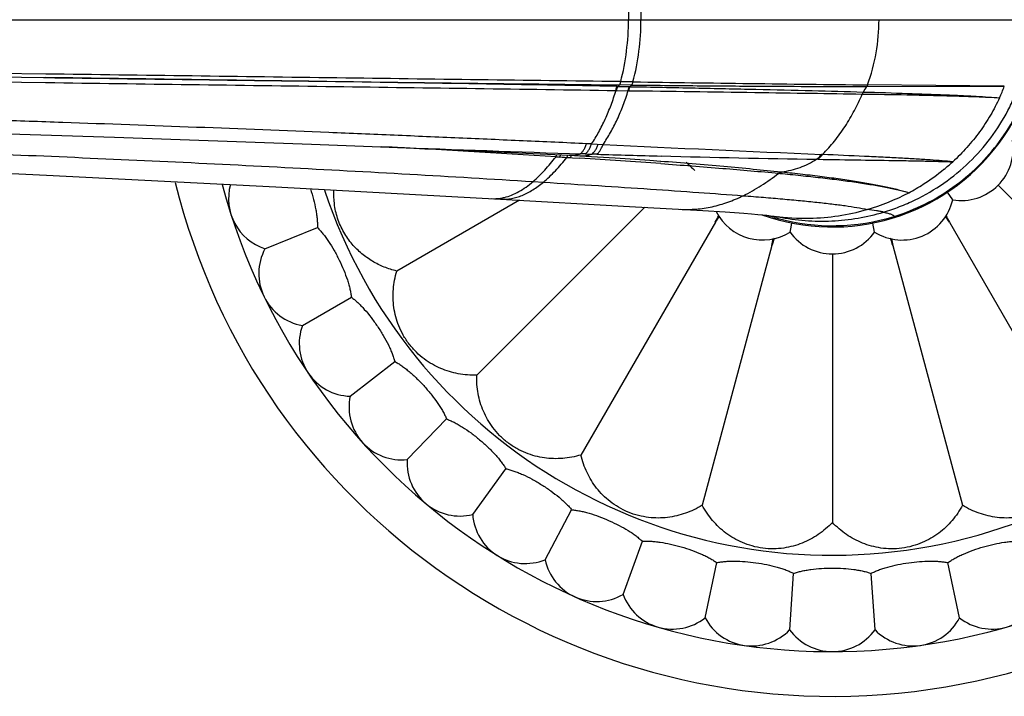
# Model space of a CAD drawing. Units: inches. Extents: x 3.8 to 18.3, y -3.9 to 18.9.
# Drawn here: x 5.5 to 7.4, y 7.6 to 8.8 of the extents above; entities that cross this region are included whole.
import ezdxf

# ---------------------------------------------------------------- set-up
doc = ezdxf.new("R2010")
doc.units = ezdxf.units.IN
doc.header["$LTSCALE"] = 1.21
doc.header["$MEASUREMENT"] = 0
doc.layers.get('0').update_dxf_attribs({"linetype": 'CONTINUOUS'})

msp = doc.modelspace()

# ---------------------------------------------------------------- linework, layer by layer
at = {"color": 9, "linetype": 'CONTINUOUS'}
for p, q in [((3.8476, 8.8446), (7.441, 8.8446)), ((5.5542, 8.7414), (5.1269, 8.7474)), ((5.1267, 8.7315), (5.5541, 8.7253)), ((6.6367, 8.7102), (6.6382, 8.71)), ((6.6382, 8.7102), (6.6599, 8.7098)), ((6.639, 8.7179), (6.6636, 8.7175)), ((6.6457, 8.727), (6.6431, 8.727)), ((6.6664, 8.7205), (6.6435, 8.7208)), ((6.669, 8.7266), (6.6456, 8.7268)), ((6.6599, 8.7099), (6.6613, 8.7099)), ((7.1128, 8.7177), (7.3737, 8.7181)), ((7.3737, 8.7181), (7.1142, 8.7208)), ((6.5903, 8.6087), (6.5809, 8.6091)), ((6.5903, 8.6087), (6.6121, 8.6076)), ((6.5228, 8.5844), (6.5278, 8.584)), ((6.5278, 8.584), (6.5302, 8.5838)), ((6.5302, 8.5839), (6.5313, 8.5872)), ((6.5302, 8.5839), (6.5347, 8.5836)), ((6.5313, 8.5872), (6.5319, 8.5882)), ((6.5347, 8.5836), (6.5392, 8.5833)), ((6.5392, 8.5833), (6.5436, 8.5831)), ((6.5436, 8.5831), (6.5484, 8.5828)), ((6.5483, 8.5906), (6.5685, 8.5899)), ((6.5484, 8.5828), (6.5507, 8.5826)), ((6.5507, 8.5826), (6.5542, 8.5824)), ((6.5542, 8.5824), (6.568, 8.5816)), ((6.5781, 8.5896), (6.5686, 8.59)), ((6.5781, 8.5896), (6.5906, 8.5893)), ((6.5998, 8.589), (6.5906, 8.5893)), ((7.0196, 8.5795), (7.0174, 8.5795)), ((7.0287, 8.5886), (7.0266, 8.5887)), ((6.9455, 8.553), (6.9475, 8.5528)), ((6.9495, 8.5558), (6.9516, 8.5556)), ((6.4792, 8.5373), (6.4988, 8.5361))]:
    msp.add_line(p, q, dxfattribs=at)
at = {"color": 7, "linetype": 'CONTINUOUS'}
for p, q in [((5.1268, 8.7407), (5.5541, 8.7347)), ((5.5497, 8.7347), (5.5541, 8.7346)), ((6.6391, 8.7208), (6.6405, 8.7208)), ((6.6405, 8.7208), (6.643, 8.7208)), ((6.1899, 8.6034), (6.2868, 8.5995)), ((6.2868, 8.5995), (6.548, 8.5873)), ((6.548, 8.5873), (6.5679, 8.5862)), ((5.9911, 8.5271), (6.4177, 8.5038)), ((7.3619, 8.5301), (7.7223, 8.1696)), ((6.4177, 8.5038), (6.6622, 8.4901)), ((7.2758, 8.5026), (7.266, 8.5173)), ((6.4535, 8.5018), (6.2206, 8.3673)), ((6.6911, 8.4885), (6.3723, 8.1696)), ((6.6622, 8.4901), (6.8016, 8.4821)), ((6.8016, 8.4821), (6.8441, 8.4795)), ((5.9704, 8.4096), (6.0699, 8.4497)), ((6.8252, 8.46), (6.57, 8.0179)), ((6.9671, 8.4412), (6.9683, 8.4474)), ((6.9683, 8.4474), (6.9705, 8.4585)), ((7.1276, 8.4412), (7.1241, 8.4585)), ((7.2694, 8.46), (7.5246, 8.0179)), ((6.9324, 8.4156), (6.8002, 7.9226)), ((7.1623, 8.4156), (7.2944, 7.9226)), ((7.0473, 8.3998), (7.0473, 7.89)), ((6.0415, 8.2639), (6.1343, 8.3175)), ((6.1321, 8.1296), (6.2166, 8.1956)), ((6.2405, 8.0092), (6.315, 8.0863)), ((6.3646, 7.905), (6.4277, 7.9918)), ((6.5021, 7.8191), (6.5524, 7.9138)), ((6.6501, 7.7532), (6.6868, 7.854)), ((6.8058, 7.7086), (6.8281, 7.8135)), ((7.2888, 7.7086), (7.2665, 7.8135)), ((6.9663, 7.686), (6.9738, 7.793)), ((7.1283, 7.686), (7.1209, 7.793))]:
    msp.add_line(p, q, dxfattribs=at)
for points in [[(4.5644, 8.6543), (4.926, 8.645), (5.3048, 8.6338), (5.6846, 8.6216), (6.0589, 8.6084), (6.1905, 8.6034)], [(4.6672, 8.5919), (5.1095, 8.571), (5.5558, 8.5492), (5.9911, 8.5271)], [(6.5679, 8.5862), (6.6353, 8.5822), (6.7008, 8.5778), (6.7214, 8.5762)], [(6.8441, 8.4795), (6.8792, 8.4771), (6.8936, 8.476), (6.9058, 8.4749), (6.9154, 8.4741), (6.9221, 8.4734), (6.923, 8.4733)], [(6.9371, 8.4712), (6.9435, 8.4704), (6.9451, 8.4701)]]:
    msp.add_lwpolyline(points, dxfattribs=at)
for centre, radius, start, end in [((7.0473, 8.8446), 1.285, 193.9119, 166.0881), ((7.0473, 8.8446), 1.2, 195.1333, 164.8627), ((7.0473, 8.8446), 0.3937, 250.1483, 109.7831), ((7.2923, 8.5997), 0.0984, 260.3791, 9.6209), ((7.0473, 8.8446), 0.3875, 224.2277, 227.7061), ((6.0012, 8.5047), 0.1, 164.3823, 252.1139), ((7.0025, 8.8753), 0.4063, 297.8575, 302.3422), ((6.9988, 8.8828), 0.4147, 286.0677, 297.829), ((7.1799, 8.5246), 0.0984, 237.8791, 347.1209), ((5.6594, 9.0454), 1.3045, 333.3351, 333.9758), ((7.991, 7.6926), 1.3957, 146.0927, 146.646), ((6.9147, 8.5246), 0.0984, 206.8399, 302.1209), ((6.9946, 8.9142), 0.4467, 260.7859, 262.6109), ((7.0473, 8.8446), 0.3875, 254.7472, 256.7335), ((6.1636, 7.7325), 1.3237, 33.339, 33.9225), ((8.503, 9.079), 1.3802, 206.0417, 206.6473), ((8.2424, 7.9811), 1.3802, 161.0417, 161.6473), ((5.636, 8.6832), 1.3237, 348.339, 348.9225), ((7.0473, 8.4982), 0.0984, 215.3791, 324.6209), ((5.924, 8.0053), 1.3045, 18.3351, 18.9758), ((8.5292, 8.6974), 1.3957, 191.0927, 191.646), ((6.0586, 8.3624), 0.1, 151.8861, 260.1139), ((6.1354, 8.2295), 0.1, 159.8861, 268.1139), ((6.2299, 8.1086), 0.1, 167.8861, 276.1139), ((6.3403, 8.002), 0.1, 175.8861, 284.1139), ((6.4644, 7.9118), 0.1, 183.8861, 292.1139), ((6.5999, 7.8397), 0.1, 191.8861, 300.1139), ((6.7441, 7.7873), 0.1, 199.8861, 308.1139), ((7.3505, 7.7873), 0.1, 231.8861, 340.1139), ((6.8942, 7.7553), 0.1, 207.8861, 316.1139), ((7.2004, 7.7553), 0.1, 223.8861, 332.1139), ((7.0473, 7.7446), 0.1, 215.8861, 324.1139)]:
    msp.add_arc(centre, radius, start, end, dxfattribs=at)
at = {"color": 9, "linetype": 'CONTINUOUS'}
for centre, radius, start, end in [((7.0473, 8.8446), 1.017, 198.5677, 161.4323), ((6.768, 8.8451), 0.3679, 340.2519, 359.9218), ((6.563, 8.7896), 0.1056, 317.198, 319.3021), ((6.5832, 8.791), 0.109, 317.565, 319.7308), ((8.6324, 145.0327), 136.3203, 269.174727, 269.361903), ((6.9399, 8.82), 0.2009, 325.873, 329.3843), ((7.0327, 8.8482), 0.365, 335.4022, 339.109), ((8.653, 72.3237), 63.7679, 267.786831, 268.108594), ((4.615, -21.7274), 30.3717, 86.39853, 87.02568), ((10.2145, 83.0318), 74.5113, 267.22884, 267.547882), ((6.5514, 8.6418), 0.0546, 286.7751, 288.2501), ((5.5956, -7.1887), 15.8003, 85.91203, 86.47131), ((7.7616, 49.582), 41.0095, 268.37739, 268.54819), ((7.5466, 40.6953), 32.1201, 268.5299, 269.05602), ((7.0062, 8.8694), 0.3993, 302.3435, 309.3179), ((7.0095, 8.8653), 0.3941, 309.3312, 312.4989), ((6.4048, 8.59), 0.0853, 266.825, 278.5505), ((6.4044, 8.5926), 0.0879, 278.5324, 283.3603), ((7.0481, 8.8523), 0.399, 251.7338, 252.4337), ((7.0481, 8.8522), 0.3988, 252.4336, 253.769), ((7.048, 8.852), 0.3987, 253.7691, 254.9294), ((6.9941, 8.9098), 0.4423, 262.5964, 271.3023), ((7.0275, 8.8855), 0.4235, 258.3193, 258.7824), ((7.0476, 8.8495), 0.3961, 254.8973, 287.1953), ((6.9947, 8.8974), 0.4299, 271.2665, 285.8904), ((6.9971, 8.8876), 0.4197, 285.9327, 286.1009)]:
    msp.add_arc(centre, radius, start, end, dxfattribs=at)
for points, knots in [([(7.4406, 8.8446), (7.4406, 8.8652), (7.4373, 8.9064), (7.4227, 8.9667), (7.3987, 9.024), (7.366, 9.0769), (7.3251, 9.1241), (7.2772, 9.1643), (7.2235, 9.1965), (7.1846, 9.212), (7.1647, 9.2182)], [0, 0, 0, 0, 0.124128, 0.24847, 0.373041, 0.497856, 0.622939, 0.74831, 0.873982, 1, 1, 1, 1]), ([(7.4232, 8.8446), (7.4232, 8.8644), (7.42, 8.9041), (7.408, 8.9526), (7.3938, 8.9901), (7.3765, 9.0268), (7.3492, 9.0702), (7.3081, 9.1167), (7.2596, 9.1566), (7.214, 9.1832), (7.1751, 9.2001), (7.1549, 9.2071), (7.1446, 9.2101)], [0, 0, 0, 0, 0.120308, 0.241797, 0.303051, 0.364666, 0.488789, 0.61435, 0.741381, 0.869864, 0.934752, 1, 1, 1, 1]), ([(6.6456, 8.9624), (6.6505, 8.9434), (6.6579, 8.9043), (6.6604, 8.8646), (6.6604, 8.8446)], [0, 0, 0, 0, 0.497039, 1, 1, 1, 1]), ([(6.6689, 8.9628), (6.674, 8.9436), (6.6815, 8.9045), (6.6841, 8.8646), (6.6841, 8.8446)], [0, 0, 0, 0, 0.497237, 1, 1, 1, 1]), ([(6.6456, 8.7268), (6.6505, 8.7459), (6.6579, 8.785), (6.6604, 8.8247), (6.6604, 8.8446)], [0, 0, 0, 0, 0.497039, 1, 1, 1, 1]), ([(6.6689, 8.7265), (6.674, 8.7456), (6.6815, 8.7848), (6.6841, 8.8246), (6.6841, 8.8446)], [0, 0, 0, 0, 0.497237, 1, 1, 1, 1]), ([(7.1446, 8.4792), (7.1549, 8.4822), (7.1751, 8.4892), (7.214, 8.5061), (7.2596, 8.5327), (7.3081, 8.5726), (7.3492, 8.6191), (7.3765, 8.6625), (7.3938, 8.6992), (7.408, 8.7367), (7.42, 8.7852), (7.4232, 8.8249), (7.4232, 8.8446)], [0, 0, 0, 0, 0.065247, 0.130136, 0.258619, 0.38565, 0.511211, 0.635333, 0.696949, 0.758202, 0.879691, 1, 1, 1, 1]), ([(7.1647, 8.4711), (7.1846, 8.4773), (7.2235, 8.4928), (7.2772, 8.525), (7.3251, 8.5652), (7.366, 8.6124), (7.3987, 8.6653), (7.4227, 8.7226), (7.4373, 8.7829), (7.4406, 8.8241), (7.4406, 8.8446)], [0, 0, 0, 0, 0.126018, 0.25169, 0.377061, 0.502145, 0.62696, 0.751531, 0.875872, 1, 1, 1, 1]), ([(6.639, 8.7179), (6.5508, 8.7196), (6.3727, 8.7227), (6.1034, 8.7269), (5.8299, 8.7308), (5.6463, 8.7334), (5.554, 8.7347)], [0, 0, 0, 0, 0.243824, 0.492426, 0.74481, 1, 1, 1, 1]), ([(6.6431, 8.727), (6.5547, 8.7281), (6.3759, 8.7304), (6.1056, 8.734), (5.8311, 8.7377), (5.6469, 8.7402), (5.5542, 8.7414)], [0, 0, 0, 0, 0.243808, 0.4924, 0.744797, 1, 1, 1, 1]), ([(5.5541, 8.7253), (5.7371, 8.7228), (6.098, 8.7179), (6.4589, 8.7128), (6.6367, 8.7102)], [0, 0, 0, 0, 0.507265, 1, 1, 1, 1]), ([(6.5903, 8.6087), (6.5952, 8.616), (6.6045, 8.6314), (6.6167, 8.6562), (6.6276, 8.6826), (6.6338, 8.7009), (6.6367, 8.7102)], [0, 0, 0, 0, 0.234849, 0.482387, 0.73902, 1, 1, 1, 1]), ([(6.6121, 8.6076), (6.6172, 8.6149), (6.6268, 8.6305), (6.6394, 8.6554), (6.6505, 8.6821), (6.6569, 8.7005), (6.6599, 8.7099)], [0, 0, 0, 0, 0.235278, 0.482909, 0.739378, 1, 1, 1, 1]), ([(6.6367, 8.7102), (6.6368, 8.711), (6.6369, 8.7125), (6.6374, 8.7147), (6.638, 8.7163), (6.6385, 8.7173), (6.6388, 8.7178), (6.639, 8.7179)], [0, 0, 0, 0, 0.286736, 0.565225, 0.809097, 0.912086, 1, 1, 1, 1]), ([(6.6382, 8.71), (6.6382, 8.7109), (6.6384, 8.7125), (6.6389, 8.7147), (6.6395, 8.7163), (6.64, 8.7173), (6.6403, 8.7177), (6.6405, 8.7179)], [0, 0, 0, 0, 0.299422, 0.581399, 0.819117, 0.917165, 1, 1, 1, 1]), ([(6.6452, 8.727), (6.6451, 8.7263), (6.6448, 8.725), (6.6444, 8.7233), (6.6439, 8.7221), (6.6434, 8.7213), (6.6432, 8.7209), (6.643, 8.7208)], [0, 0, 0, 0, 0.307269, 0.583575, 0.81764, 0.915753, 1, 1, 1, 1]), ([(6.6599, 8.7099), (6.66, 8.7107), (6.6602, 8.7122), (6.6607, 8.7144), (6.6612, 8.7159), (6.6618, 8.7169), (6.6621, 8.7173), (6.6622, 8.7175)], [0, 0, 0, 0, 0.297129, 0.576902, 0.815079, 0.91469, 1, 1, 1, 1]), ([(6.6613, 8.7099), (6.6614, 8.7107), (6.6616, 8.7122), (6.6621, 8.7143), (6.6626, 8.7159), (6.6632, 8.7169), (6.6635, 8.7173), (6.6636, 8.7175)], [0, 0, 0, 0, 0.29758, 0.577359, 0.815295, 0.914783, 1, 1, 1, 1]), ([(6.6613, 8.7098), (6.7409, 8.7088), (6.8562, 8.7072), (7.0038, 8.705), (7.0718, 8.704), (7.1042, 8.7035)], [0, 0, 0, 0, 0.539064, 0.780939, 1, 1, 1, 1]), ([(6.6636, 8.7174), (6.7046, 8.7167), (6.7842, 8.7151), (6.8994, 8.7125), (7.0058, 8.71), (7.0737, 8.7082), (7.1059, 8.7073)], [0, 0, 0, 0, 0.27814, 0.539748, 0.781417, 1, 1, 1, 1]), ([(6.6685, 8.7265), (6.6684, 8.7259), (6.6682, 8.7247), (6.6677, 8.723), (6.6671, 8.7216), (6.6666, 8.7209), (6.6664, 8.7205)], [0, 0, 0, 0, 0.296664, 0.570334, 0.808379, 1, 1, 1, 1]), ([(6.6664, 8.7205), (6.7077, 8.7201), (6.788, 8.7193), (6.9043, 8.7184), (7.0118, 8.7179), (7.0803, 8.7177), (7.1128, 8.7177)], [0, 0, 0, 0, 0.277976, 0.539615, 0.781385, 1, 1, 1, 1]), ([(7.1142, 8.7208), (7.1141, 8.7205), (7.1138, 8.7194), (7.1133, 8.7184), (7.1128, 8.7177)], [0, 0, 0, 0, 0.261038, 1, 1, 1, 1]), ([(7.0287, 8.5886), (7.0367, 8.5966), (7.0519, 8.6138), (7.0721, 8.6418), (7.0896, 8.6718), (7.0996, 8.6928), (7.1042, 8.7035)], [0, 0, 0, 0, 0.245908, 0.495818, 0.748073, 1, 1, 1, 1]), ([(7.1059, 8.7073), (7.1055, 8.7067), (7.1048, 8.7055), (7.1044, 8.7042), (7.1042, 8.7035)], [0, 0, 0, 0, 0.495455, 1, 1, 1, 1]), ([(7.1042, 8.7035), (7.1324, 8.7031), (7.1731, 8.7024), (7.2253, 8.7013), (7.2598, 8.7004), (7.291, 8.6996), (7.3187, 8.6986), (7.3428, 8.6976), (7.3577, 8.6967), (7.3646, 8.6963)], [0, 0, 0, 0, 0.324435, 0.469296, 0.601862, 0.721618, 0.82815, 0.92107, 1, 1, 1, 1]), ([(7.1062, 8.7073), (7.1342, 8.7065), (7.186, 8.7049), (7.2482, 8.7027), (7.2916, 8.7007), (7.319, 8.6993), (7.343, 8.6979), (7.3578, 8.6968), (7.3646, 8.6963)], [0, 0, 0, 0, 0.324417, 0.601795, 0.72154, 0.8281, 0.921059, 1, 1, 1, 1]), ([(7.3646, 8.6963), (7.3594, 8.685), (7.3479, 8.6628), (7.3272, 8.6313), (7.3032, 8.6016), (7.2852, 8.5834), (7.2757, 8.5747)], [0, 0, 0, 0, 0.24561, 0.494061, 0.745429, 1, 1, 1, 1]), ([(6.5809, 8.6091), (6.5407, 8.6109), (6.46, 8.6145), (6.3382, 8.6198), (6.2153, 8.6251), (6.0493, 8.632), (5.8396, 8.6404), (5.6286, 8.648), (5.4585, 8.6537), (5.3303, 8.6578), (5.2018, 8.6615), (5.0732, 8.665), (4.9445, 8.6681), (4.816, 8.6708), (4.6877, 8.673), (4.6022, 8.6741), (4.5596, 8.6746)], [0, 0, 0, 0, 0.059626, 0.119901, 0.180764, 0.242167, 0.36637, 0.492058, 0.555313, 0.618761, 0.682342, 0.745994, 0.809652, 0.873253, 0.936727, 1, 1, 1, 1]), ([(4.6194, 8.6186), (4.695, 8.6167), (4.8466, 8.6123), (5.0749, 8.6046), (5.3048, 8.5959), (5.537, 8.5865), (5.7717, 8.5761), (6.0081, 8.5644), (6.2442, 8.5515), (6.4012, 8.5421), (6.4792, 8.5373)], [0, 0, 0, 0, 0.121891, 0.244488, 0.368006, 0.492648, 0.618956, 0.746575, 0.874075, 1, 1, 1, 1]), ([(6.5685, 8.5899), (6.5697, 8.5907), (6.5715, 8.5921), (6.5735, 8.5945), (6.5751, 8.5968), (6.5767, 8.5994), (6.5787, 8.6035), (6.5801, 8.6068), (6.5809, 8.6091)], [0, 0, 0, 0, 0.181858, 0.289049, 0.408005, 0.539148, 0.682058, 1, 1, 1, 1]), ([(6.5781, 8.5896), (6.5794, 8.5904), (6.5818, 8.5926), (6.585, 8.5968), (6.5879, 8.6023), (6.5895, 8.6065), (6.5903, 8.6087)], [0, 0, 0, 0, 0.189695, 0.420336, 0.692557, 1, 1, 1, 1]), ([(6.5906, 8.5893), (6.5919, 8.5901), (6.5943, 8.5922), (6.5975, 8.5964), (6.6004, 8.6018), (6.6021, 8.6059), (6.6029, 8.6081)], [0, 0, 0, 0, 0.192196, 0.423656, 0.694908, 1, 1, 1, 1]), ([(6.5998, 8.589), (6.601, 8.5898), (6.6035, 8.5919), (6.6067, 8.5961), (6.6096, 8.6015), (6.6113, 8.6055), (6.6121, 8.6076)], [0, 0, 0, 0, 0.194144, 0.426247, 0.696751, 1, 1, 1, 1]), ([(6.4792, 8.5373), (6.4831, 8.5406), (6.4907, 8.5477), (6.5017, 8.5591), (6.5124, 8.5714), (6.5194, 8.5799), (6.5228, 8.5843)], [0, 0, 0, 0, 0.237662, 0.484585, 0.739332, 1, 1, 1, 1]), ([(6.4988, 8.5361), (6.5027, 8.5394), (6.5106, 8.5464), (6.5219, 8.5578), (6.5329, 8.5701), (6.5401, 8.5787), (6.5436, 8.5831)], [0, 0, 0, 0, 0.238102, 0.48514, 0.739723, 1, 1, 1, 1]), ([(6.5228, 8.5843), (6.523, 8.5851), (6.5233, 8.5863), (6.5239, 8.5877), (6.5242, 8.5883), (6.5244, 8.5886)], [0, 0, 0, 0, 0.535339, 0.780592, 1, 1, 1, 1]), ([(6.5436, 8.5831), (6.5438, 8.5839), (6.5442, 8.5852), (6.5449, 8.5867), (6.5453, 8.5873), (6.5455, 8.5876)], [0, 0, 0, 0, 0.545344, 0.788934, 1, 1, 1, 1]), ([(6.548, 8.5873), (6.5513, 8.5871), (6.5578, 8.5873), (6.5641, 8.5886), (6.5672, 8.5895)], [0, 0, 0, 0, 0.503813, 1, 1, 1, 1]), ([(6.5507, 8.5826), (6.551, 8.5835), (6.5513, 8.5848), (6.5521, 8.5863), (6.5525, 8.587), (6.5527, 8.5872)], [0, 0, 0, 0, 0.547952, 0.791055, 1, 1, 1, 1]), ([(6.5679, 8.5862), (6.5718, 8.586), (6.5795, 8.5862), (6.587, 8.588), (6.5906, 8.5893)], [0, 0, 0, 0, 0.50366, 1, 1, 1, 1]), ([(6.9516, 8.5556), (6.9574, 8.5565), (6.9691, 8.5587), (6.986, 8.5638), (7.0022, 8.5707), (7.0125, 8.5764), (7.0174, 8.5795)], [0, 0, 0, 0, 0.252568, 0.501855, 0.750211, 1, 1, 1, 1]), ([(7.0174, 8.5795), (7.0183, 8.5801), (7.0216, 8.5829), (7.0246, 8.5861), (7.0266, 8.5887)], [0, 0, 0, 0, 0.242837, 1, 1, 1, 1]), ([(7.0196, 8.5795), (7.0205, 8.5801), (7.0238, 8.5828), (7.0267, 8.586), (7.0287, 8.5886)], [0, 0, 0, 0, 0.242953, 1, 1, 1, 1]), ([(7.0196, 8.5795), (7.0469, 8.579), (7.0978, 8.5783), (7.159, 8.5774), (7.202, 8.5767), (7.2295, 8.5761), (7.2538, 8.5755), (7.2688, 8.575), (7.2757, 8.5747)], [0, 0, 0, 0, 0.319845, 0.595964, 0.716216, 0.823938, 0.918682, 1, 1, 1, 1]), ([(7.2757, 8.5747), (7.2691, 8.5754), (7.2548, 8.5767), (7.2317, 8.5783), (7.2053, 8.58), (7.1757, 8.5817), (7.143, 8.5834), (7.0937, 8.5857), (7.0553, 8.5874), (7.0287, 8.5886)], [0, 0, 0, 0, 0.080249, 0.17415, 0.281275, 0.401201, 0.533514, 0.677789, 1, 1, 1, 1]), ([(6.7215, 8.5762), (6.7615, 8.5731), (6.8201, 8.5683), (6.8961, 8.5612), (6.9321, 8.5577), (6.9495, 8.5558)], [0, 0, 0, 0, 0.526304, 0.770395, 1, 1, 1, 1]), ([(6.7219, 8.5713), (6.7611, 8.5685), (6.8356, 8.5628), (6.9101, 8.5563), (6.9455, 8.553)], [0, 0, 0, 0, 0.525105, 1, 1, 1, 1]), ([(6.878, 8.5103), (6.8898, 8.5161), (6.9131, 8.5293), (6.9348, 8.5447), (6.9455, 8.553)], [0, 0, 0, 0, 0.495509, 1, 1, 1, 1]), ([(6.9455, 8.553), (6.946, 8.5537), (6.9472, 8.5549), (6.9488, 8.5557), (6.9495, 8.5558)], [0, 0, 0, 0, 0.525715, 1, 1, 1, 1]), ([(6.9475, 8.5528), (6.9478, 8.5531), (6.9489, 8.5544), (6.9504, 8.5554), (6.9516, 8.5556)], [0, 0, 0, 0, 0.269495, 1, 1, 1, 1]), ([(6.9475, 8.5528), (6.9608, 8.5515), (6.9866, 8.5489), (7.0241, 8.5448), (7.0591, 8.5406), (7.0914, 8.5362), (7.1209, 8.5316), (7.1475, 8.5268), (7.1678, 8.5225), (7.1824, 8.5189), (7.1891, 8.517), (7.1924, 8.5161)], [0, 0, 0, 0, 0.161893, 0.314256, 0.456555, 0.588265, 0.708884, 0.817968, 0.915117, 0.95911, 1, 1, 1, 1]), ([(6.9516, 8.5556), (6.9647, 8.5543), (6.9903, 8.5515), (7.0274, 8.547), (7.0567, 8.5431), (7.0788, 8.5399), (7.0991, 8.5367), (7.1227, 8.5327), (7.1487, 8.5276), (7.1685, 8.523), (7.1827, 8.5191), (7.1892, 8.5171), (7.1924, 8.5161)], [0, 0, 0, 0, 0.162695, 0.315659, 0.458287, 0.525552, 0.59004, 0.710477, 0.819198, 0.915815, 0.959479, 1, 1, 1, 1]), ([(6.4177, 8.5038), (6.4211, 8.5036), (6.428, 8.5037), (6.4384, 8.5049), (6.4487, 8.5073), (6.459, 8.5109), (6.4691, 8.5157), (6.4828, 8.5236), (6.4925, 8.5308), (6.4988, 8.5361)], [0, 0, 0, 0, 0.115636, 0.231736, 0.349677, 0.470722, 0.595794, 0.725508, 1, 1, 1, 1]), ([(6.4247, 8.5071), (6.4295, 8.5082), (6.4389, 8.5113), (6.4527, 8.518), (6.4663, 8.5268), (6.4749, 8.5336), (6.4792, 8.5373)], [0, 0, 0, 0, 0.231352, 0.473778, 0.729635, 1, 1, 1, 1]), ([(6.4988, 8.5361), (6.5337, 8.5339), (6.6015, 8.5296), (6.6998, 8.5231), (6.7913, 8.5168), (6.8499, 8.5125), (6.878, 8.5103)], [0, 0, 0, 0, 0.276154, 0.535969, 0.777889, 1, 1, 1, 1]), ([(6.7584, 8.4846), (6.7686, 8.4841), (6.7839, 8.4842), (6.8041, 8.4866), (6.8243, 8.4903), (6.8493, 8.4976), (6.8685, 8.5057), (6.878, 8.5103)], [0, 0, 0, 0, 0.246625, 0.370013, 0.493941, 0.744484, 1, 1, 1, 1]), ([(6.878, 8.5103), (6.8909, 8.5093), (6.916, 8.5074), (6.9522, 8.5043), (6.9859, 8.5013), (7.017, 8.4981), (7.0452, 8.4949), (7.0706, 8.4917), (7.0931, 8.4882), (7.1071, 8.4857), (7.1135, 8.4843)], [0, 0, 0, 0, 0.164168, 0.317834, 0.460642, 0.592243, 0.712293, 0.820468, 0.916462, 1, 1, 1, 1]), ([(6.9451, 8.4701), (6.9618, 8.4668), (6.9954, 8.4622), (7.0461, 8.4615), (7.0961, 8.4668), (7.1287, 8.4744), (7.1446, 8.4792)], [0, 0, 0, 0, 0.252726, 0.503571, 0.752653, 1, 1, 1, 1]), ([(7.1446, 8.4792), (7.1425, 8.4796), (7.1379, 8.4805), (7.1276, 8.4823), (7.1194, 8.4835), (7.1135, 8.4843)], [0, 0, 0, 0, 0.206643, 0.442357, 1, 1, 1, 1]), ([(7.1446, 8.4792), (7.1461, 8.4788), (7.1488, 8.4782), (7.1526, 8.4772), (7.1559, 8.4762), (7.1587, 8.4752), (7.161, 8.4742), (7.1625, 8.4734), (7.1635, 8.4727), (7.1641, 8.472), (7.1645, 8.4715), (7.1647, 8.4711)], [0, 0, 0, 0, 0.202675, 0.382293, 0.538982, 0.672977, 0.784713, 0.87501, 0.912627, 0.94564, 1, 1, 1, 1]), ([(7.1646, 8.4688), (7.1648, 8.4692), (7.165, 8.47), (7.1648, 8.4708), (7.1647, 8.4711)], [0, 0, 0, 0, 0.502613, 1, 1, 1, 1])]:
    msp.add_open_spline(points, degree=3, knots=knots, dxfattribs=at)
at = {"color": 7, "linetype": 'CONTINUOUS'}
for points, knots in [([(5.5541, 8.7347), (5.6463, 8.7334), (5.8297, 8.731), (6.1031, 8.7274), (6.3726, 8.7239), (6.5508, 8.7218), (6.6391, 8.7208)], [0, 0, 0, 0, 0.25497, 0.507251, 0.755903, 1, 1, 1, 1]), ([(6.0565, 8.5236), (6.0587, 8.5169), (6.0626, 8.5037), (6.0663, 8.4872), (6.0684, 8.4745), (6.0694, 8.4657), (6.07, 8.4575), (6.07, 8.4522), (6.0699, 8.4497)], [0, 0, 0, 0, 0.280059, 0.547477, 0.672772, 0.790721, 0.900149, 1, 1, 1, 1]), ([(6.2206, 8.3673), (6.2124, 8.3692), (6.1965, 8.3743), (6.1741, 8.3854), (6.1535, 8.3999), (6.1349, 8.4183), (6.1219, 8.4369), (6.1133, 8.4538), (6.1064, 8.4717), (6.1014, 8.4943), (6.1007, 8.5125), (6.1011, 8.5211)], [0, 0, 0, 0, 0.118993, 0.236009, 0.353376, 0.474843, 0.605194, 0.674201, 0.743804, 0.876779, 1, 1, 1, 1]), ([(6.0699, 8.4497), (6.0717, 8.448), (6.0753, 8.4443), (6.0806, 8.4381), (6.0859, 8.4311), (6.0931, 8.4207), (6.1018, 8.4064), (6.1114, 8.3882), (6.1199, 8.3694), (6.1258, 8.3537), (6.1295, 8.3416), (6.1317, 8.3331), (6.1334, 8.3252), (6.1341, 8.32), (6.1343, 8.3175)], [0, 0, 0, 0, 0.049964, 0.104682, 0.163637, 0.226251, 0.359905, 0.500005, 0.640105, 0.773756, 0.836369, 0.895321, 0.950037, 1, 1, 1, 1]), ([(6.3723, 8.1696), (6.3664, 8.1694), (6.3546, 8.1697), (6.3372, 8.172), (6.3202, 8.1761), (6.3037, 8.182), (6.2877, 8.19), (6.2721, 8.2003), (6.2573, 8.213), (6.2438, 8.2281), (6.2327, 8.245), (6.2242, 8.2626), (6.2184, 8.2803), (6.2148, 8.2979), (6.2133, 8.3154), (6.2138, 8.3328), (6.2161, 8.3502), (6.2189, 8.3617), (6.2206, 8.3673)], [0, 0, 0, 0, 0.06069, 0.120493, 0.179859, 0.239446, 0.300182, 0.36326, 0.429907, 0.499995, 0.570085, 0.636731, 0.699812, 0.760547, 0.820136, 0.879503, 0.939309, 1, 1, 1, 1]), ([(6.1343, 8.3175), (6.1364, 8.3161), (6.1405, 8.3129), (6.1465, 8.3075), (6.1528, 8.3013), (6.1614, 8.292), (6.172, 8.2791), (6.184, 8.2624), (6.195, 8.245), (6.2031, 8.2303), (6.2085, 8.2188), (6.2118, 8.2107), (6.2146, 8.203), (6.216, 8.198), (6.2166, 8.1956)], [0, 0, 0, 0, 0.049964, 0.104682, 0.163637, 0.226251, 0.359905, 0.500005, 0.640105, 0.773756, 0.836369, 0.895321, 0.950037, 1, 1, 1, 1]), ([(6.2166, 8.1956), (6.2188, 8.1944), (6.2233, 8.1918), (6.2301, 8.1873), (6.2371, 8.1821), (6.2469, 8.1741), (6.2593, 8.1628), (6.2735, 8.1479), (6.2868, 8.1322), (6.2968, 8.1187), (6.3037, 8.1081), (6.3082, 8.1006), (6.312, 8.0934), (6.3141, 8.0886), (6.315, 8.0863)], [0, 0, 0, 0, 0.049964, 0.104682, 0.163637, 0.226251, 0.359905, 0.500005, 0.640105, 0.773756, 0.836369, 0.895321, 0.950037, 1, 1, 1, 1]), ([(6.57, 8.0179), (6.5644, 8.0162), (6.5529, 8.0134), (6.5355, 8.0111), (6.518, 8.0107), (6.5005, 8.0121), (6.483, 8.0157), (6.4653, 8.0216), (6.4477, 8.03), (6.4308, 8.0411), (6.4156, 8.0546), (6.4029, 8.0694), (6.3927, 8.085), (6.3847, 8.101), (6.3787, 8.1175), (6.3746, 8.1345), (6.3724, 8.1519), (6.3721, 8.1637), (6.3723, 8.1696)], [0, 0, 0, 0, 0.06069, 0.120494, 0.179859, 0.239446, 0.300182, 0.36326, 0.429907, 0.499996, 0.570085, 0.636732, 0.699812, 0.760547, 0.820136, 0.879503, 0.939309, 1, 1, 1, 1]), ([(6.315, 8.0863), (6.3173, 8.0855), (6.3222, 8.0835), (6.3295, 8.08), (6.3372, 8.0758), (6.3481, 8.0692), (6.3618, 8.0597), (6.378, 8.047), (6.3934, 8.0333), (6.4051, 8.0214), (6.4135, 8.0118), (6.4189, 8.005), (6.4237, 7.9983), (6.4264, 7.9939), (6.4277, 7.9918)], [0, 0, 0, 0, 0.049964, 0.104682, 0.163637, 0.226251, 0.359905, 0.500005, 0.640105, 0.773756, 0.836369, 0.895321, 0.950037, 1, 1, 1, 1]), ([(6.8002, 7.9226), (6.7952, 7.9194), (6.7849, 7.9138), (6.7687, 7.907), (6.7519, 7.9021), (6.7346, 7.899), (6.7167, 7.8979), (6.6982, 7.899), (6.6789, 7.9026), (6.6597, 7.9089), (6.6416, 7.918), (6.6255, 7.9291), (6.6116, 7.9414), (6.5997, 7.9549), (6.5897, 7.9693), (6.5814, 7.9846), (6.5747, 8.0009), (6.5714, 8.0122), (6.57, 8.0179)], [0, 0, 0, 0, 0.06069, 0.120493, 0.179859, 0.239446, 0.300182, 0.36326, 0.429907, 0.499995, 0.570085, 0.636731, 0.699812, 0.760547, 0.820136, 0.879503, 0.939309, 1, 1, 1, 1]), ([(7.5246, 8.0179), (7.5233, 8.0122), (7.52, 8.0009), (7.5133, 7.9846), (7.5049, 7.9693), (7.4949, 7.9549), (7.483, 7.9414), (7.4691, 7.9291), (7.453, 7.918), (7.4349, 7.9089), (7.4157, 7.9026), (7.3965, 7.899), (7.3779, 7.8979), (7.36, 7.899), (7.3427, 7.9021), (7.326, 7.907), (7.3097, 7.9138), (7.2994, 7.9194), (7.2944, 7.9226)], [0, 0, 0, 0, 0.06069, 0.120493, 0.179859, 0.239446, 0.300182, 0.36326, 0.429907, 0.499995, 0.570085, 0.636731, 0.699812, 0.760547, 0.820136, 0.879503, 0.939309, 1, 1, 1, 1]), ([(6.4277, 7.9918), (6.4301, 7.9913), (6.4351, 7.99), (6.4429, 7.9875), (6.4511, 7.9845), (6.4628, 7.9795), (6.4777, 7.972), (6.4955, 7.9616), (6.5126, 7.9501), (6.5259, 7.94), (6.5356, 7.9317), (6.5419, 7.9257), (6.5475, 7.9198), (6.5509, 7.9158), (6.5524, 7.9138)], [0, 0, 0, 0, 0.049964, 0.104682, 0.163637, 0.226251, 0.359905, 0.500005, 0.640105, 0.773756, 0.836369, 0.895321, 0.950037, 1, 1, 1, 1]), ([(6.5524, 7.9138), (6.5549, 7.9137), (6.56, 7.9131), (6.5681, 7.9118), (6.5766, 7.9099), (6.5889, 7.9065), (6.6047, 7.9012), (6.6238, 7.8934), (6.6423, 7.8844), (6.6569, 7.8762), (6.6676, 7.8694), (6.6747, 7.8643), (6.6811, 7.8592), (6.685, 7.8557), (6.6868, 7.854)], [0, 0, 0, 0, 0.049964, 0.104682, 0.163637, 0.226251, 0.359905, 0.500005, 0.640105, 0.773756, 0.836369, 0.895321, 0.950037, 1, 1, 1, 1]), ([(7.0473, 7.89), (7.0433, 7.8857), (7.0348, 7.8776), (7.0208, 7.8669), (7.0059, 7.8577), (6.99, 7.8503), (6.973, 7.8446), (6.9548, 7.8408), (6.9353, 7.8393), (6.9151, 7.8405), (6.8953, 7.8446), (6.8769, 7.8511), (6.8602, 7.8594), (6.8453, 7.8693), (6.8319, 7.8807), (6.8198, 7.8933), (6.8091, 7.9073), (6.803, 7.9173), (6.8002, 7.9226)], [0, 0, 0, 0, 0.06069, 0.120494, 0.179859, 0.239446, 0.300182, 0.36326, 0.429907, 0.499996, 0.570085, 0.636731, 0.699812, 0.760547, 0.820136, 0.879503, 0.939309, 1, 1, 1, 1]), ([(7.2944, 7.9226), (7.2916, 7.9173), (7.2855, 7.9073), (7.2748, 7.8933), (7.2628, 7.8807), (7.2494, 7.8693), (7.2344, 7.8594), (7.2178, 7.8511), (7.1993, 7.8446), (7.1795, 7.8405), (7.1593, 7.8393), (7.1398, 7.8408), (7.1216, 7.8446), (7.1046, 7.8503), (7.0887, 7.8577), (7.0738, 7.8669), (7.0599, 7.8776), (7.0514, 7.8857), (7.0473, 7.89)], [0, 0, 0, 0, 0.06069, 0.120493, 0.179859, 0.239446, 0.300182, 0.36326, 0.429907, 0.499995, 0.570085, 0.636731, 0.699812, 0.760547, 0.820136, 0.879503, 0.939309, 1, 1, 1, 1]), ([(6.6868, 7.854), (6.6892, 7.8542), (6.6944, 7.8544), (6.7026, 7.8542), (6.7113, 7.8534), (6.7239, 7.8519), (6.7403, 7.8488), (6.7603, 7.8437), (6.7799, 7.8374), (6.7955, 7.8313), (6.807, 7.826), (6.8148, 7.822), (6.8218, 7.8178), (6.8261, 7.8149), (6.8281, 7.8135)], [0, 0, 0, 0, 0.049964, 0.104682, 0.163637, 0.226251, 0.359905, 0.500005, 0.640105, 0.773756, 0.836369, 0.895321, 0.950037, 1, 1, 1, 1]), ([(7.2665, 7.8135), (7.2685, 7.8149), (7.2728, 7.8178), (7.2798, 7.822), (7.2876, 7.826), (7.2991, 7.8313), (7.3147, 7.8374), (7.3343, 7.8437), (7.3543, 7.8488), (7.3707, 7.8519), (7.3833, 7.8534), (7.3921, 7.8542), (7.4002, 7.8544), (7.4054, 7.8542), (7.4079, 7.854)], [0, 0, 0, 0, 0.049964, 0.104682, 0.163637, 0.226251, 0.359905, 0.500005, 0.640105, 0.773756, 0.836369, 0.895321, 0.950037, 1, 1, 1, 1]), ([(6.8281, 7.8135), (6.8306, 7.814), (6.8357, 7.8149), (6.8438, 7.8158), (6.8525, 7.8163), (6.8652, 7.8165), (6.8819, 7.8157), (6.9024, 7.8135), (6.9227, 7.81), (6.939, 7.8061), (6.9511, 7.8025), (6.9594, 7.7996), (6.9669, 7.7965), (6.9716, 7.7942), (6.9738, 7.793)], [0, 0, 0, 0, 0.049964, 0.104682, 0.163637, 0.226251, 0.359905, 0.500005, 0.640105, 0.773756, 0.836369, 0.895321, 0.950037, 1, 1, 1, 1]), ([(7.1209, 7.793), (7.123, 7.7942), (7.1277, 7.7965), (7.1352, 7.7996), (7.1435, 7.8025), (7.1557, 7.8061), (7.1719, 7.81), (7.1922, 7.8135), (7.2127, 7.8157), (7.2294, 7.8165), (7.2421, 7.8163), (7.2509, 7.8158), (7.259, 7.8149), (7.2641, 7.814), (7.2665, 7.8135)], [0, 0, 0, 0, 0.049964, 0.104682, 0.163637, 0.226251, 0.359905, 0.500005, 0.640105, 0.773756, 0.836369, 0.895321, 0.950037, 1, 1, 1, 1]), ([(6.9738, 7.793), (6.9761, 7.7939), (6.9811, 7.7955), (6.9889, 7.7975), (6.9975, 7.7992), (7.0101, 7.8012), (7.0267, 7.8027), (7.0404, 7.8031), (7.0473, 7.8031)], [0, 0, 0, 0, 0.099934, 0.209374, 0.327257, 0.452444, 0.719924, 1, 1, 1, 1]), ([(7.0473, 7.8031), (7.0543, 7.8031), (7.0679, 7.8027), (7.0846, 7.8012), (7.0971, 7.7992), (7.1057, 7.7975), (7.1136, 7.7955), (7.1185, 7.7939), (7.1209, 7.793)], [0, 0, 0, 0, 0.280076, 0.547556, 0.672743, 0.790626, 0.900066, 1, 1, 1, 1])]:
    msp.add_open_spline(points, degree=3, knots=knots, dxfattribs=at)

doc.saveas('drawing.dxf')
